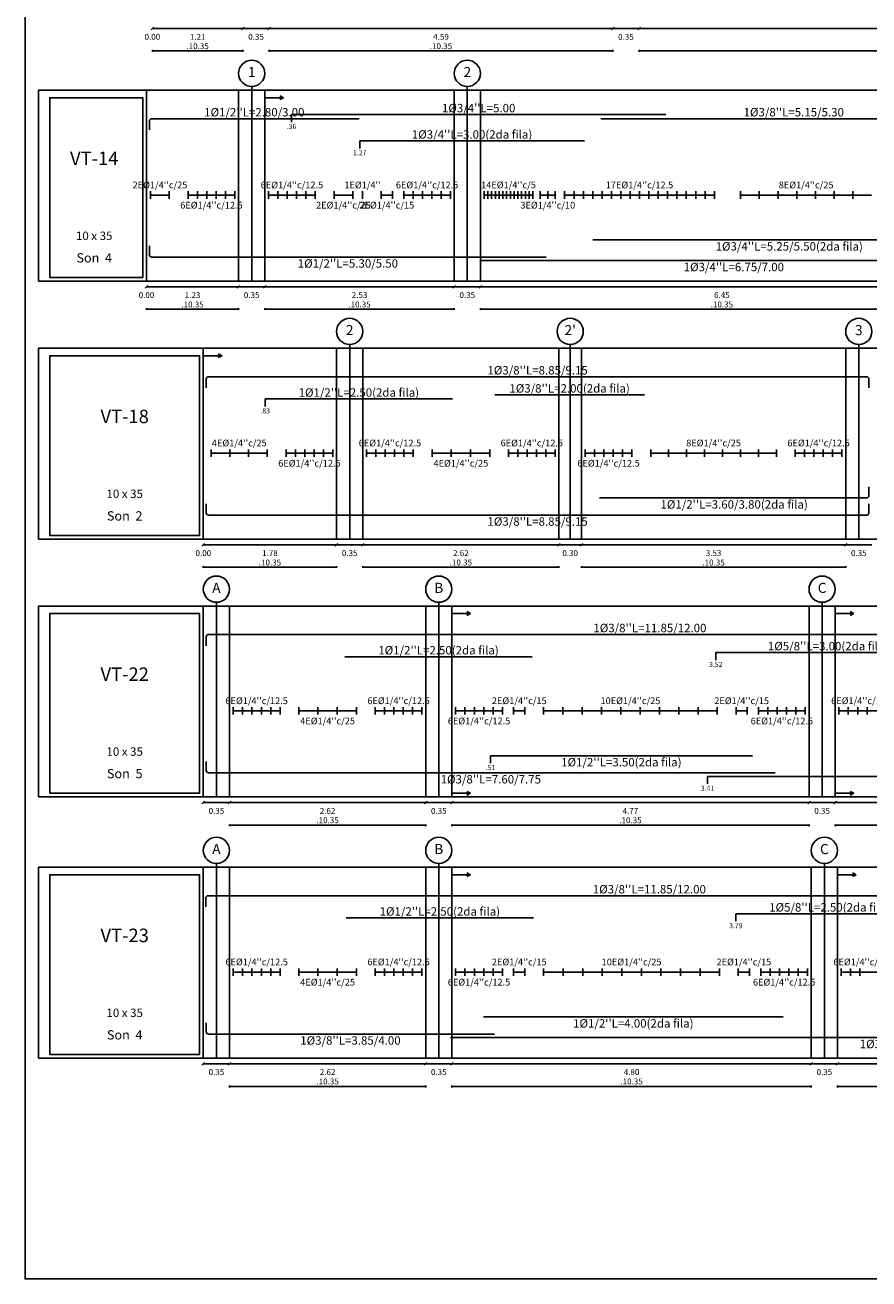
# Model space of a CAD drawing. Units: millimetres. Extents: x 2483 to 2984, y 1400 to 1995.
# Drawn here: x 2483 to 2494, y 1539 to 1556 of the extents above; entities that cross this region are included whole.
import ezdxf
from ezdxf.enums import TextEntityAlignment as Align

# ---------------------------------------------------------------- set-up
doc = ezdxf.new("R2010")
doc.units = ezdxf.units.MM
for name, color, linetype in [('APOYOS', 2, 'Continuous'), ('C3', 3, 'Continuous'), ('L1', 1, 'Continuous'), ('L2', 1, 'Continuous'), ('L4', 5, 'Continuous'), ('LEjes', 1, 'Continuous'), ('rotulo', 6, 'Continuous'), ('T1', 2, 'Continuous'), ('T3', 4, 'Continuous')]:
    doc.layers.add(name, color=color, linetype=linetype)
doc.layers.add('T2', color=3, linetype='Continuous', lineweight=0)
doc.styles.get("Standard").update_dxf_attribs({"font": 'arial.ttf'})

msp = doc.modelspace()

# ---------------------------------------------------------------- linework, layer by layer
at = {"layer": 'APOYOS'}
for p, q in [((2484.46672, 1552.474178), (2484.46672, 1555.024178)), ((2484.46672, 1552.474178), (2484.46672, 1555.024178)), ((2485.69672, 1552.474178), (2485.69672, 1555.024178)), ((2486.04672, 1552.474178), (2486.04672, 1555.024178)), ((2488.57672, 1552.474178), (2488.57672, 1555.024178)), ((2488.92672, 1552.474178), (2488.92672, 1555.024178)), ((2485.225668, 1549.028651), (2485.225668, 1551.578651)), ((2485.225668, 1549.028651), (2485.225668, 1551.578651)), ((2487.005668, 1549.028651), (2487.005668, 1551.578651)), ((2487.355668, 1549.028651), (2487.355668, 1551.578651)), ((2489.975668, 1549.028651), (2489.975668, 1551.578651)), ((2490.275668, 1549.028651), (2490.275668, 1551.578651)), ((2493.805668, 1549.028651), (2493.805668, 1551.578651)), ((2485.225668, 1545.58719), (2485.225668, 1548.13719)), ((2485.575668, 1545.58719), (2485.575668, 1548.13719)), ((2488.195668, 1545.58719), (2488.195668, 1548.13719)), ((2488.545668, 1545.58719), (2488.545668, 1548.13719)), ((2493.315668, 1545.58719), (2493.315668, 1548.13719)), ((2493.665668, 1545.58719), (2493.665668, 1548.13719)), ((2485.225668, 1542.099328), (2485.225668, 1544.649328)), ((2485.575668, 1542.099328), (2485.575668, 1544.649328)), ((2488.195668, 1542.099328), (2488.195668, 1544.649328)), ((2488.545668, 1542.099328), (2488.545668, 1544.649328)), ((2493.345668, 1542.099328), (2493.345668, 1544.649328)), ((2493.695668, 1542.099328), (2493.695668, 1544.649328))]:
    msp.add_line(p, q, dxfattribs=at)
at = {"layer": 'C3'}
for points in [[(2483.025668, 1552.474178), (2498.22672, 1552.474178), (2498.22672, 1555.024178), (2483.025668, 1555.024178)], [(2483.175668, 1552.524178), (2484.41672, 1552.524178), (2484.41672, 1554.924178), (2483.175668, 1554.924178)], [(2483.025668, 1549.028651), (2496.655668, 1549.028651), (2496.655668, 1551.578651), (2483.025668, 1551.578651)], [(2483.175668, 1549.078651), (2485.175668, 1549.078651), (2485.175668, 1551.478651), (2483.175668, 1551.478651)], [(2483.025668, 1545.58719), (2519.995668, 1545.58719), (2519.995668, 1548.13719), (2483.025668, 1548.13719)], [(2483.175668, 1545.63719), (2485.175668, 1545.63719), (2485.175668, 1548.03719), (2483.175668, 1548.03719)], [(2483.025668, 1542.099328), (2519.905668, 1542.099328), (2519.905668, 1544.649328), (2483.025668, 1544.649328)], [(2483.175668, 1542.149328), (2485.175668, 1542.149328), (2485.175668, 1544.549328), (2483.175668, 1544.549328)]]:
    msp.add_lwpolyline(points, close=True, dxfattribs=at)
at = {"layer": 'L1'}
for p, q in [((2484.527531, 1555.830054), (2484.562887, 1555.865414)), ((2484.527531, 1555.830054), (2484.562887, 1555.865414)), ((2484.545209, 1555.847734), (2497.845209, 1555.847734)), ((2484.545209, 1555.847734), (2497.845209, 1555.847734)), ((2485.737531, 1555.830054), (2485.772887, 1555.865414)), ((2486.087531, 1555.830054), (2486.122887, 1555.865414)), ((2490.677532, 1555.830054), (2490.712887, 1555.865414)), ((2491.027532, 1555.830054), (2491.062886, 1555.865414)), ((2484.545209, 1555.538919), (2484.545209, 1555.563919)), ((2484.545209, 1555.551419), (2484.556034, 1555.557669)), ((2484.545209, 1555.551419), (2484.556034, 1555.545169)), ((2484.545209, 1555.551419), (2485.755209, 1555.551419)), ((2485.755209, 1555.551419), (2485.744384, 1555.557669)), ((2485.755209, 1555.551419), (2485.744384, 1555.545169)), ((2485.755209, 1555.538919), (2485.755209, 1555.563919)), ((2486.105209, 1555.538919), (2486.105209, 1555.563919)), ((2486.105209, 1555.551419), (2486.116034, 1555.557669)), ((2486.105209, 1555.551419), (2486.116034, 1555.545169)), ((2486.105209, 1555.551419), (2490.695209, 1555.551419)), ((2490.695209, 1555.551419), (2490.684384, 1555.557669)), ((2490.695209, 1555.551419), (2490.684384, 1555.545169)), ((2490.695209, 1555.538919), (2490.695209, 1555.563919)), ((2491.045209, 1555.538919), (2491.045209, 1555.563919)), ((2491.045209, 1555.551419), (2491.056034, 1555.557669)), ((2491.045209, 1555.551419), (2491.056034, 1555.545169)), ((2491.045209, 1555.551419), (2497.495209, 1555.551419)), ((2484.449042, 1552.381498), (2484.484398, 1552.416858)), ((2484.449042, 1552.381498), (2484.484398, 1552.416858)), ((2484.46672, 1552.399178), (2495.72672, 1552.399178)), ((2484.46672, 1552.399178), (2495.72672, 1552.399178)), ((2485.679042, 1552.381498), (2485.714398, 1552.416858)), ((2486.029042, 1552.381498), (2486.064398, 1552.416858)), ((2488.559043, 1552.381498), (2488.594398, 1552.416858)), ((2488.909042, 1552.381498), (2488.944398, 1552.416858)), ((2484.46672, 1552.090363), (2484.46672, 1552.115363)), ((2484.46672, 1552.102863), (2484.477545, 1552.109113)), ((2484.46672, 1552.102863), (2484.477545, 1552.096613)), ((2484.46672, 1552.102863), (2485.69672, 1552.102863)), ((2485.69672, 1552.102863), (2485.685895, 1552.109113)), ((2485.69672, 1552.102863), (2485.685895, 1552.096613)), ((2485.69672, 1552.090363), (2485.69672, 1552.115363)), ((2486.04672, 1552.090363), (2486.04672, 1552.115363)), ((2486.04672, 1552.102863), (2486.057546, 1552.109113)), ((2486.04672, 1552.102863), (2486.057546, 1552.096613)), ((2486.04672, 1552.102863), (2488.57672, 1552.102863)), ((2488.57672, 1552.102863), (2488.565895, 1552.109113)), ((2488.57672, 1552.102863), (2488.565895, 1552.096613)), ((2488.57672, 1552.090363), (2488.57672, 1552.115363)), ((2488.92672, 1552.090363), (2488.92672, 1552.115363)), ((2488.92672, 1552.102863), (2488.937545, 1552.109113)), ((2488.92672, 1552.102863), (2488.937545, 1552.096613)), ((2488.92672, 1552.102863), (2495.37672, 1552.102863)), ((2485.20799, 1548.935971), (2485.243346, 1548.971331)), ((2485.20799, 1548.935971), (2485.243346, 1548.971331)), ((2486.98799, 1548.935971), (2487.023346, 1548.971331)), ((2487.33799, 1548.935971), (2487.373346, 1548.971331)), ((2489.95799, 1548.935971), (2489.993346, 1548.971331)), ((2490.25799, 1548.935971), (2490.293346, 1548.971331)), ((2493.787988, 1548.935971), (2493.823348, 1548.971331)), ((2485.225668, 1548.953651), (2494.155668, 1548.953651)), ((2485.225668, 1548.953651), (2494.155668, 1548.953651)), ((2485.225668, 1548.644836), (2485.225668, 1548.669836)), ((2485.225668, 1548.657336), (2485.236493, 1548.663586)), ((2485.225668, 1548.657336), (2485.236493, 1548.651086)), ((2485.225668, 1548.657336), (2487.005668, 1548.657336)), ((2487.005668, 1548.657336), (2486.994843, 1548.663586)), ((2487.005668, 1548.657336), (2486.994843, 1548.651086)), ((2487.005668, 1548.644836), (2487.005668, 1548.669836)), ((2487.355668, 1548.644836), (2487.355668, 1548.669836)), ((2487.355668, 1548.657336), (2487.366493, 1548.663586)), ((2487.355668, 1548.657336), (2487.366493, 1548.651086)), ((2487.355668, 1548.657336), (2489.975668, 1548.657336)), ((2489.975668, 1548.657336), (2489.964843, 1548.663586)), ((2489.975668, 1548.657336), (2489.964843, 1548.651086)), ((2489.975668, 1548.644836), (2489.975668, 1548.669836)), ((2490.275668, 1548.644836), (2490.275668, 1548.669836)), ((2490.275668, 1548.657336), (2490.286493, 1548.663586)), ((2490.275668, 1548.657336), (2490.286493, 1548.651086)), ((2490.275668, 1548.657336), (2493.805668, 1548.657336)), ((2493.805668, 1548.657336), (2493.794838, 1548.663586)), ((2493.805668, 1548.657336), (2493.794838, 1548.651086)), ((2493.805668, 1548.644836), (2493.805668, 1548.669836)), ((2485.20799, 1545.49451), (2485.243346, 1545.52987)), ((2485.225668, 1545.51219), (2517.495668, 1545.51219)), ((2485.225668, 1545.51219), (2517.495668, 1545.51219)), ((2485.55799, 1545.49451), (2485.593346, 1545.52987)), ((2488.17799, 1545.49451), (2488.213346, 1545.52987)), ((2488.52799, 1545.49451), (2488.563346, 1545.52987)), ((2493.297988, 1545.49451), (2493.333348, 1545.52987)), ((2493.647988, 1545.49451), (2493.683348, 1545.52987)), ((2485.575668, 1545.196973), (2485.575668, 1545.221973)), ((2485.575668, 1545.209473), (2485.586493, 1545.215723)), ((2485.575668, 1545.209473), (2485.586493, 1545.203223)), ((2485.575668, 1545.209473), (2488.195668, 1545.209473)), ((2488.195668, 1545.209473), (2488.184843, 1545.215723)), ((2488.195668, 1545.209473), (2488.184843, 1545.203223)), ((2488.195668, 1545.196973), (2488.195668, 1545.221973)), ((2488.545668, 1545.196973), (2488.545668, 1545.221973)), ((2488.545668, 1545.209473), (2488.556493, 1545.215723)), ((2488.545668, 1545.209473), (2488.556493, 1545.203223)), ((2488.545668, 1545.209473), (2493.315668, 1545.209473)), ((2493.315668, 1545.209473), (2493.304838, 1545.215723)), ((2493.315668, 1545.209473), (2493.304838, 1545.203223)), ((2493.315668, 1545.196973), (2493.315668, 1545.221973)), ((2493.665668, 1545.196973), (2493.665668, 1545.221973)), ((2493.665668, 1545.209473), (2493.676498, 1545.215723)), ((2493.665668, 1545.209473), (2493.676498, 1545.203223)), ((2493.665668, 1545.209473), (2498.195668, 1545.209473)), ((2485.20799, 1542.006648), (2485.243346, 1542.041998)), ((2485.225668, 1542.024328), (2517.405668, 1542.024328)), ((2485.225668, 1542.024328), (2517.405668, 1542.024328)), ((2485.55799, 1542.006648), (2485.593346, 1542.041998)), ((2488.17799, 1542.006648), (2488.213346, 1542.041998)), ((2488.52799, 1542.006648), (2488.563346, 1542.041998)), ((2493.327988, 1542.006648), (2493.363348, 1542.041998)), ((2493.677988, 1542.006648), (2493.713348, 1542.041998)), ((2485.575668, 1541.709121), (2485.575668, 1541.734111)), ((2485.575668, 1541.721611), (2485.586493, 1541.727861)), ((2485.575668, 1541.721611), (2485.586493, 1541.715361)), ((2485.575668, 1541.721611), (2488.195668, 1541.721611)), ((2488.195668, 1541.721611), (2488.184843, 1541.727861)), ((2488.195668, 1541.721611), (2488.184843, 1541.715361)), ((2488.195668, 1541.709121), (2488.195668, 1541.734111)), ((2488.545668, 1541.709121), (2488.545668, 1541.734111)), ((2488.545668, 1541.721611), (2488.556493, 1541.727861)), ((2488.545668, 1541.721611), (2488.556493, 1541.715361)), ((2488.545668, 1541.721611), (2493.345668, 1541.721611)), ((2493.345668, 1541.721611), (2493.334838, 1541.727861)), ((2493.345668, 1541.721611), (2493.334838, 1541.715361)), ((2493.345668, 1541.709121), (2493.345668, 1541.734111)), ((2493.695668, 1541.709121), (2493.695668, 1541.734111)), ((2493.695668, 1541.721611), (2493.706498, 1541.727861)), ((2493.695668, 1541.721611), (2493.706498, 1541.715361)), ((2493.695668, 1541.721611), (2498.195668, 1541.721611))]:
    msp.add_line(p, q, dxfattribs=at)
for centre in [(2485.87172, 1555.249178), (2488.75172, 1555.249178), (2487.180668, 1551.803651), (2490.125668, 1551.803651), (2493.980668, 1551.803651), (2485.400668, 1548.36219), (2488.370668, 1548.36219), (2493.490668, 1548.36219), (2485.400668, 1544.874328), (2488.370668, 1544.874328), (2493.520668, 1544.874328)]:
    msp.add_circle(centre, 0.175, dxfattribs=at)
at = {"layer": 'L2'}
for p, q in [((2486.04672, 1554.874178), (2486.04672, 1554.974178)), ((2486.04672, 1554.924178), (2486.29672, 1554.924178)), ((2486.29672, 1554.924178), (2486.24672, 1554.949178)), ((2486.29672, 1554.924178), (2486.24672, 1554.899178)), ((2486.403586, 1554.599178), (2486.403586, 1554.699178)), ((2487.315077, 1554.247178), (2487.315077, 1554.347178)), ((2484.52172, 1553.674178), (2484.52172, 1553.574178)), ((2484.77172, 1553.674178), (2484.77172, 1553.574178)), ((2485.02172, 1553.674178), (2485.02172, 1553.574178)), ((2485.14672, 1553.674178), (2485.14672, 1553.574178)), ((2485.27172, 1553.674178), (2485.27172, 1553.574178)), ((2485.39672, 1553.674178), (2485.39672, 1553.574178)), ((2485.52172, 1553.674178), (2485.52172, 1553.574178)), ((2485.64672, 1553.674178), (2485.64672, 1553.574178)), ((2486.09672, 1553.674178), (2486.09672, 1553.574178)), ((2486.22172, 1553.674178), (2486.22172, 1553.574178)), ((2486.34672, 1553.674178), (2486.34672, 1553.574178)), ((2486.47172, 1553.674178), (2486.47172, 1553.574178)), ((2486.59672, 1553.674178), (2486.59672, 1553.574178)), ((2486.72172, 1553.674178), (2486.72172, 1553.574178)), ((2486.97172, 1553.674178), (2486.97172, 1553.574178)), ((2487.22172, 1553.674178), (2487.22172, 1553.574178)), ((2487.35172, 1553.674178), (2487.35172, 1553.574178)), ((2487.60172, 1553.674178), (2487.60172, 1553.574178)), ((2487.75172, 1553.674178), (2487.75172, 1553.574178)), ((2487.90172, 1553.674178), (2487.90172, 1553.574178)), ((2488.02672, 1553.674178), (2488.02672, 1553.574178)), ((2488.15172, 1553.674178), (2488.15172, 1553.574178)), ((2488.27672, 1553.674178), (2488.27672, 1553.574178)), ((2488.40172, 1553.674178), (2488.40172, 1553.574178)), ((2488.52672, 1553.674178), (2488.52672, 1553.574178)), ((2488.97672, 1553.674178), (2488.97672, 1553.574178)), ((2489.02672, 1553.674178), (2489.02672, 1553.574178)), ((2489.07672, 1553.674178), (2489.07672, 1553.574178)), ((2489.12672, 1553.674178), (2489.12672, 1553.574178)), ((2489.17672, 1553.674178), (2489.17672, 1553.574178)), ((2489.22672, 1553.674178), (2489.22672, 1553.574178)), ((2489.27672, 1553.674178), (2489.27672, 1553.574178)), ((2489.32672, 1553.674178), (2489.32672, 1553.574178)), ((2489.37672, 1553.674178), (2489.37672, 1553.574178)), ((2489.42672, 1553.674178), (2489.42672, 1553.574178)), ((2489.47672, 1553.674178), (2489.47672, 1553.574178)), ((2489.52672, 1553.674178), (2489.52672, 1553.574178)), ((2489.57672, 1553.674178), (2489.57672, 1553.574178)), ((2489.62672, 1553.674178), (2489.62672, 1553.574178)), ((2489.72672, 1553.674178), (2489.72672, 1553.574178)), ((2489.82672, 1553.674178), (2489.82672, 1553.574178)), ((2489.92672, 1553.674178), (2489.92672, 1553.574178)), ((2490.05172, 1553.674178), (2490.05172, 1553.574178)), ((2490.17672, 1553.674178), (2490.17672, 1553.574178)), ((2490.30172, 1553.674178), (2490.30172, 1553.574178)), ((2490.42672, 1553.674178), (2490.42672, 1553.574178)), ((2490.55172, 1553.674178), (2490.55172, 1553.574178)), ((2490.67672, 1553.674178), (2490.67672, 1553.574178)), ((2490.80172, 1553.674178), (2490.80172, 1553.574178)), ((2490.92672, 1553.674178), (2490.92672, 1553.574178)), ((2491.05172, 1553.674178), (2491.05172, 1553.574178)), ((2491.17672, 1553.674178), (2491.17672, 1553.574178)), ((2491.30172, 1553.674178), (2491.30172, 1553.574178)), ((2491.42672, 1553.674178), (2491.42672, 1553.574178)), ((2491.55172, 1553.674178), (2491.55172, 1553.574178)), ((2491.67672, 1553.674178), (2491.67672, 1553.574178)), ((2491.80172, 1553.674178), (2491.80172, 1553.574178)), ((2491.92672, 1553.674178), (2491.92672, 1553.574178)), ((2492.05172, 1553.674178), (2492.05172, 1553.574178)), ((2492.40172, 1553.674178), (2492.40172, 1553.574178)), ((2492.65172, 1553.674178), (2492.65172, 1553.574178)), ((2492.90172, 1553.674178), (2492.90172, 1553.574178)), ((2493.15172, 1553.674178), (2493.15172, 1553.574178)), ((2493.40172, 1553.674178), (2493.40172, 1553.574178)), ((2493.65172, 1553.674178), (2493.65172, 1553.574178)), ((2493.90172, 1553.674178), (2493.90172, 1553.574178)), ((2484.52172, 1553.624178), (2484.77172, 1553.624178)), ((2485.02172, 1553.624178), (2485.64672, 1553.624178)), ((2486.09672, 1553.624178), (2486.72172, 1553.624178)), ((2486.97172, 1553.624178), (2487.22172, 1553.624178)), ((2487.60172, 1553.624178), (2487.75172, 1553.624178)), ((2487.90172, 1553.624178), (2488.52672, 1553.624178)), ((2488.97672, 1553.624178), (2489.62672, 1553.624178)), ((2489.72672, 1553.624178), (2489.92672, 1553.624178)), ((2490.05172, 1553.624178), (2492.05172, 1553.624178)), ((2492.40172, 1553.624178), (2494.15172, 1553.624178)), ((2485.225668, 1551.428651), (2485.225668, 1551.528651)), ((2485.225668, 1551.478651), (2485.475668, 1551.478651)), ((2485.475668, 1551.478651), (2485.425668, 1551.503651)), ((2485.475668, 1551.478651), (2485.425668, 1551.453651)), ((2486.053096, 1550.801651), (2486.053096, 1550.901651)), ((2485.330668, 1550.228651), (2485.330668, 1550.128651)), ((2485.330668, 1550.178651), (2486.080668, 1550.178651)), ((2485.580668, 1550.228651), (2485.580668, 1550.128651)), ((2485.830668, 1550.228651), (2485.830668, 1550.128651)), ((2486.080668, 1550.228651), (2486.080668, 1550.128651)), ((2486.330668, 1550.228651), (2486.330668, 1550.128651)), ((2486.330668, 1550.178651), (2486.955668, 1550.178651)), ((2486.455668, 1550.228651), (2486.455668, 1550.128651)), ((2486.580668, 1550.228651), (2486.580668, 1550.128651)), ((2486.705668, 1550.228651), (2486.705668, 1550.128651)), ((2486.830668, 1550.228651), (2486.830668, 1550.128651)), ((2486.955668, 1550.228651), (2486.955668, 1550.128651)), ((2487.405668, 1550.228651), (2487.405668, 1550.128651)), ((2487.405668, 1550.178651), (2488.030668, 1550.178651)), ((2487.530668, 1550.228651), (2487.530668, 1550.128651)), ((2487.655668, 1550.228651), (2487.655668, 1550.128651)), ((2487.780668, 1550.228651), (2487.780668, 1550.128651)), ((2487.905668, 1550.228651), (2487.905668, 1550.128651)), ((2488.030668, 1550.228651), (2488.030668, 1550.128651)), ((2488.280668, 1550.228651), (2488.280668, 1550.128651)), ((2488.280668, 1550.178651), (2489.050668, 1550.178651)), ((2488.537335, 1550.228651), (2488.537335, 1550.128651)), ((2488.794001, 1550.228651), (2488.794001, 1550.128651)), ((2489.050668, 1550.228651), (2489.050668, 1550.128651)), ((2489.300668, 1550.228651), (2489.300668, 1550.128651)), ((2489.300668, 1550.178651), (2489.925668, 1550.178651)), ((2489.425668, 1550.228651), (2489.425668, 1550.128651)), ((2489.550668, 1550.228651), (2489.550668, 1550.128651)), ((2489.675668, 1550.228651), (2489.675668, 1550.128651)), ((2489.800668, 1550.228651), (2489.800668, 1550.128651)), ((2489.925668, 1550.228651), (2489.925668, 1550.128651)), ((2490.325668, 1550.228651), (2490.325668, 1550.128651)), ((2490.325668, 1550.178651), (2490.950668, 1550.178651)), ((2490.450668, 1550.228651), (2490.450668, 1550.128651)), ((2490.575668, 1550.228651), (2490.575668, 1550.128651)), ((2490.700668, 1550.228651), (2490.700668, 1550.128651)), ((2490.825668, 1550.228651), (2490.825668, 1550.128651)), ((2490.950668, 1550.228651), (2490.950668, 1550.128651)), ((2491.200668, 1550.228651), (2491.200668, 1550.128651)), ((2491.200668, 1550.178651), (2492.880668, 1550.178651)), ((2491.440668, 1550.228651), (2491.440668, 1550.128651)), ((2491.680669, 1550.228651), (2491.680669, 1550.128651)), ((2491.920668, 1550.228651), (2491.920668, 1550.128651)), ((2492.160668, 1550.228651), (2492.160668, 1550.128651)), ((2492.400668, 1550.228651), (2492.400668, 1550.128651)), ((2492.640669, 1550.228651), (2492.640669, 1550.128651)), ((2492.880668, 1550.228651), (2492.880668, 1550.128651)), ((2493.130668, 1550.228651), (2493.130668, 1550.128651)), ((2493.130668, 1550.178651), (2493.755668, 1550.178651)), ((2493.255668, 1550.228651), (2493.255668, 1550.128651)), ((2493.380668, 1550.228651), (2493.380668, 1550.128651)), ((2493.505668, 1550.228651), (2493.505668, 1550.128651)), ((2493.630668, 1550.228651), (2493.630668, 1550.128651)), ((2493.755668, 1550.228651), (2493.755668, 1550.128651)), ((2488.545668, 1547.98719), (2488.545668, 1548.08719)), ((2488.545668, 1548.03719), (2488.795668, 1548.03719)), ((2488.795668, 1548.03719), (2488.745668, 1548.06219)), ((2488.795668, 1548.03719), (2488.745668, 1548.01219)), ((2493.665668, 1547.98719), (2493.665668, 1548.08719)), ((2493.665668, 1548.03719), (2493.915668, 1548.03719)), ((2493.915668, 1548.03719), (2493.865668, 1548.06219)), ((2493.915668, 1548.03719), (2493.865668, 1548.01219)), ((2492.070557, 1547.41519), (2492.070557, 1547.51519)), ((2485.625668, 1546.78719), (2485.625668, 1546.68719)), ((2485.750668, 1546.78719), (2485.750668, 1546.68719)), ((2485.875668, 1546.78719), (2485.875668, 1546.68719)), ((2486.000668, 1546.78719), (2486.000668, 1546.68719)), ((2486.125668, 1546.78719), (2486.125668, 1546.68719)), ((2486.250668, 1546.78719), (2486.250668, 1546.68719)), ((2486.500668, 1546.78719), (2486.500668, 1546.68719)), ((2486.757335, 1546.78719), (2486.757335, 1546.68719)), ((2487.014001, 1546.78719), (2487.014001, 1546.68719)), ((2487.270668, 1546.78719), (2487.270668, 1546.68719)), ((2487.520668, 1546.78719), (2487.520668, 1546.68719)), ((2487.645668, 1546.78719), (2487.645668, 1546.68719)), ((2487.770668, 1546.78719), (2487.770668, 1546.68719)), ((2487.895668, 1546.78719), (2487.895668, 1546.68719)), ((2488.020668, 1546.78719), (2488.020668, 1546.68719)), ((2488.145668, 1546.78719), (2488.145668, 1546.68719)), ((2488.595668, 1546.78719), (2488.595668, 1546.68719)), ((2488.720668, 1546.78719), (2488.720668, 1546.68719)), ((2488.845668, 1546.78719), (2488.845668, 1546.68719)), ((2488.970668, 1546.78719), (2488.970668, 1546.68719)), ((2489.095668, 1546.78719), (2489.095668, 1546.68719)), ((2489.220668, 1546.78719), (2489.220668, 1546.68719)), ((2489.370668, 1546.78719), (2489.370668, 1546.68719)), ((2489.520668, 1546.78719), (2489.520668, 1546.68719)), ((2489.770668, 1546.78719), (2489.770668, 1546.68719)), ((2490.028446, 1546.78719), (2490.028446, 1546.68719)), ((2490.286223, 1546.78719), (2490.286223, 1546.68719)), ((2490.544001, 1546.78719), (2490.544001, 1546.68719)), ((2490.801779, 1546.78719), (2490.801779, 1546.68719)), ((2491.059556, 1546.78719), (2491.059556, 1546.68719)), ((2491.317334, 1546.78719), (2491.317334, 1546.68719)), ((2491.575111, 1546.78719), (2491.575111, 1546.68719)), ((2491.832888, 1546.78719), (2491.832888, 1546.68719)), ((2492.090667, 1546.78719), (2492.090667, 1546.68719)), ((2492.340667, 1546.78719), (2492.340667, 1546.68719)), ((2492.490666, 1546.78719), (2492.490666, 1546.68719)), ((2492.640667, 1546.78719), (2492.640667, 1546.68719)), ((2492.765667, 1546.78719), (2492.765667, 1546.68719)), ((2492.890667, 1546.78719), (2492.890667, 1546.68719)), ((2493.015667, 1546.78719), (2493.015667, 1546.68719)), ((2493.140668, 1546.78719), (2493.140668, 1546.68719)), ((2493.265668, 1546.78719), (2493.265668, 1546.68719)), ((2493.715668, 1546.78719), (2493.715668, 1546.68719)), ((2493.840668, 1546.78719), (2493.840668, 1546.68719)), ((2493.965668, 1546.78719), (2493.965668, 1546.68719)), ((2494.090668, 1546.78719), (2494.090668, 1546.68719)), ((2485.625668, 1546.73719), (2486.250668, 1546.73719)), ((2486.500668, 1546.73719), (2487.270668, 1546.73719)), ((2487.520668, 1546.73719), (2488.145668, 1546.73719)), ((2488.595668, 1546.73719), (2489.220668, 1546.73719)), ((2489.370668, 1546.73719), (2489.520668, 1546.73719)), ((2489.770668, 1546.73719), (2492.090667, 1546.73719)), ((2492.340667, 1546.73719), (2492.490666, 1546.73719)), ((2492.640667, 1546.73719), (2493.265668, 1546.73719)), ((2493.715668, 1546.73719), (2494.340668, 1546.73719)), ((2489.059567, 1546.03819), (2489.059567, 1546.13819)), ((2491.959825, 1545.76269), (2491.959825, 1545.86269)), ((2488.545668, 1545.58719), (2488.545668, 1545.68719)), ((2488.545668, 1545.63719), (2488.795668, 1545.63719)), ((2488.795668, 1545.63719), (2488.745668, 1545.66218)), ((2488.795668, 1545.63719), (2488.745668, 1545.61219)), ((2493.665668, 1545.58719), (2493.665668, 1545.68719)), ((2493.665668, 1545.63719), (2493.915668, 1545.63719)), ((2493.915668, 1545.63719), (2493.865668, 1545.66218)), ((2493.915668, 1545.63719), (2493.865668, 1545.61219)), ((2488.545668, 1544.499328), (2488.545668, 1544.599328)), ((2488.545668, 1544.549338), (2488.795668, 1544.549338)), ((2488.795668, 1544.549338), (2488.745668, 1544.574328)), ((2488.795668, 1544.549338), (2488.745668, 1544.524328)), ((2493.695668, 1544.499328), (2493.695668, 1544.599328)), ((2493.695668, 1544.549338), (2493.945668, 1544.549338)), ((2493.945668, 1544.549338), (2493.895668, 1544.574328)), ((2493.945668, 1544.549338), (2493.895668, 1544.524328)), ((2492.338256, 1543.927328), (2492.338256, 1544.027328)), ((2485.625668, 1543.299338), (2485.625668, 1543.199328)), ((2485.750668, 1543.299338), (2485.750668, 1543.199328)), ((2485.875668, 1543.299338), (2485.875668, 1543.199328)), ((2486.000668, 1543.299338), (2486.000668, 1543.199328)), ((2486.125668, 1543.299338), (2486.125668, 1543.199328)), ((2486.250668, 1543.299338), (2486.250668, 1543.199328)), ((2486.500668, 1543.299338), (2486.500668, 1543.199328)), ((2486.757335, 1543.299338), (2486.757335, 1543.199328)), ((2487.014001, 1543.299338), (2487.014001, 1543.199328)), ((2487.270668, 1543.299338), (2487.270668, 1543.199328)), ((2487.520668, 1543.299338), (2487.520668, 1543.199328)), ((2487.645668, 1543.299338), (2487.645668, 1543.199328)), ((2487.770668, 1543.299338), (2487.770668, 1543.199328)), ((2487.895668, 1543.299338), (2487.895668, 1543.199328)), ((2488.020668, 1543.299338), (2488.020668, 1543.199328)), ((2488.145668, 1543.299338), (2488.145668, 1543.199328)), ((2488.595668, 1543.299338), (2488.595668, 1543.199328)), ((2488.720668, 1543.299338), (2488.720668, 1543.199328)), ((2488.845668, 1543.299338), (2488.845668, 1543.199328)), ((2488.970668, 1543.299338), (2488.970668, 1543.199328)), ((2489.095668, 1543.299338), (2489.095668, 1543.199328)), ((2489.220668, 1543.299338), (2489.220668, 1543.199328)), ((2489.370668, 1543.299338), (2489.370668, 1543.199328)), ((2489.520668, 1543.299338), (2489.520668, 1543.199328)), ((2489.770668, 1543.299338), (2489.770668, 1543.199328)), ((2490.031779, 1543.299338), (2490.031779, 1543.199328)), ((2490.29289, 1543.299338), (2490.29289, 1543.199328)), ((2490.554001, 1543.299338), (2490.554001, 1543.199328)), ((2490.815112, 1543.299338), (2490.815112, 1543.199328)), ((2491.076223, 1543.299338), (2491.076223, 1543.199328)), ((2491.337334, 1543.299338), (2491.337334, 1543.199328)), ((2491.598446, 1543.299338), (2491.598446, 1543.199328)), ((2491.859557, 1543.299338), (2491.859557, 1543.199328)), ((2492.120668, 1543.299338), (2492.120668, 1543.199328)), ((2492.370668, 1543.299338), (2492.370668, 1543.199328)), ((2492.520668, 1543.299338), (2492.520668, 1543.199328)), ((2492.670668, 1543.299338), (2492.670668, 1543.199328)), ((2492.795668, 1543.299338), (2492.795668, 1543.199328)), ((2492.920668, 1543.299338), (2492.920668, 1543.199328)), ((2493.045668, 1543.299338), (2493.045668, 1543.199328)), ((2493.170668, 1543.299338), (2493.170668, 1543.199328)), ((2493.295668, 1543.299338), (2493.295668, 1543.199328)), ((2493.745668, 1543.299338), (2493.745668, 1543.199328)), ((2493.870668, 1543.299338), (2493.870668, 1543.199328)), ((2493.995668, 1543.299338), (2493.995668, 1543.199328)), ((2485.625668, 1543.249328), (2486.250668, 1543.249328)), ((2486.500668, 1543.249328), (2487.270668, 1543.249328)), ((2487.520668, 1543.249328), (2488.145668, 1543.249328)), ((2488.595668, 1543.249328), (2489.220668, 1543.249328)), ((2489.370668, 1543.249328), (2489.520668, 1543.249328)), ((2489.770668, 1543.249328), (2492.120668, 1543.249328)), ((2492.370668, 1543.249328), (2492.520668, 1543.249328)), ((2492.670668, 1543.249328), (2493.295668, 1543.249328)), ((2493.745668, 1543.249328), (2494.370668, 1543.249328))]:
    msp.add_line(p, q, dxfattribs=at)
at = {"layer": 'L4'}
for p, q in [((2486.403586, 1554.699178), (2491.403585, 1554.699178)), ((2487.315077, 1554.347178), (2490.315077, 1554.347178)), ((2486.053096, 1550.901651), (2488.553096, 1550.901651)), ((2489.117877, 1550.956651), (2491.117877, 1550.956651)), ((2487.117153, 1547.46019), (2489.617153, 1547.46019)), ((2492.070557, 1547.51519), (2495.070558, 1547.51519)), ((2489.059567, 1546.13819), (2492.559567, 1546.13819)), ((2491.959825, 1545.86269), (2503.959828, 1545.86269)), ((2487.134851, 1543.972328), (2489.634852, 1543.972328)), ((2492.338256, 1544.027328), (2494.838258, 1544.027328)), ((2488.968855, 1542.650328), (2492.968855, 1542.650328)), ((2488.526285, 1542.374828), (2500.526288, 1542.374828))]:
    msp.add_line(p, q, dxfattribs=at)
for points in [[(2484.50672, 1554.494178), (2484.50672, 1554.614178, -0.414213562), (2484.53672, 1554.644178), (2487.30672, 1554.644178)], [(2490.53672, 1554.644178), (2495.65672, 1554.644178, -0.414213562), (2495.68672, 1554.614178), (2495.68672, 1554.494178)], [(2490.426578, 1553.025178), (2495.64658, 1553.025178, 0.414213562), (2495.67658, 1553.055178), (2495.67658, 1553.175178)], [(2484.50672, 1552.947178), (2484.50672, 1552.827178, 0.414213562), (2484.53672, 1552.797178), (2489.80672, 1552.797178)], [(2488.93672, 1552.749678), (2495.65672, 1552.749678, 0.414213562), (2495.68672, 1552.779678), (2495.68672, 1552.899678)], [(2485.265668, 1551.048651), (2485.265668, 1551.168651, -0.414213562), (2485.295668, 1551.198651), (2494.085668, 1551.198651, -0.414213562), (2494.115668, 1551.168651), (2494.115668, 1551.048651)], [(2490.515668, 1549.579651), (2494.085668, 1549.579651, 0.414213562), (2494.115668, 1549.609651), (2494.115668, 1549.729651)], [(2485.265668, 1549.501651), (2485.265668, 1549.381651, 0.414213562), (2485.295668, 1549.351651), (2494.085668, 1549.351651, 0.414213562), (2494.115668, 1549.381651), (2494.115668, 1549.501651)], [(2485.265668, 1547.60719), (2485.265668, 1547.72719, -0.414213562), (2485.295668, 1547.75719), (2497.115668, 1547.75719)], [(2485.265668, 1546.06019), (2485.265668, 1545.94019, 0.414213562), (2485.295668, 1545.91019), (2492.865668, 1545.91019)], [(2485.257778, 1544.119328), (2485.257778, 1544.239328, -0.414213562), (2485.287778, 1544.269328), (2497.107778, 1544.269328)], [(2485.265668, 1542.572328), (2485.265668, 1542.452328, 0.414213562), (2485.295668, 1542.422328), (2489.115668, 1542.422328)]]:
    msp.add_lwpolyline(points, format="xyb", dxfattribs=at)
at = {"layer": 'LEjes'}
for p, q in [((2485.87172, 1552.474178), (2485.87172, 1555.074178)), ((2488.75172, 1552.474178), (2488.75172, 1555.074178)), ((2487.180668, 1549.028651), (2487.180668, 1551.628651)), ((2490.125668, 1549.028651), (2490.125668, 1551.628651)), ((2493.980668, 1549.028651), (2493.980668, 1551.628651)), ((2485.400668, 1545.58719), (2485.400668, 1548.18719)), ((2488.370668, 1545.58719), (2488.370668, 1548.18719)), ((2493.490668, 1545.58719), (2493.490668, 1548.18719)), ((2485.400668, 1542.099328), (2485.400668, 1544.699318)), ((2488.370668, 1542.099328), (2488.370668, 1544.699318)), ((2493.520668, 1542.099328), (2493.520668, 1544.699318))]:
    msp.add_line(p, q, dxfattribs=at)
at = {"layer": 'rotulo', "color": 7}
msp.add_lwpolyline([(2531.937259, 1572.841044), (2482.844999, 1572.841044), (2482.844999, 1539.152238), (2531.937259, 1539.152238)], close=True, dxfattribs=at)

# ---------------------------------------------------------------- texts
at = {"layer": 'T1'}
for s, height, p in [('0.00', 0.07875, (2484.545209, 1555.697734)), ('.10.35', 0.07875, (2485.150209, 1555.572734)), ('1.21', 0.07875, (2485.150209, 1555.697734)), ('0.35', 0.07875, (2485.930209, 1555.697734)), ('.10.35', 0.07875, (2488.400209, 1555.572734)), ('4.59', 0.07875, (2488.400209, 1555.697734)), ('0.35', 0.07875, (2490.870209, 1555.697734)), ('.36', 0.0675, (2486.403586, 1554.506678)), ('1.27', 0.0675, (2487.315077, 1554.154678)), ("2E%%c1/4''c/25", 0.09, (2484.64672, 1553.714178)), ("6E%%c1/4''c/12.5", 0.09, (2486.40922, 1553.714178)), ("1E%%c1/4''", 0.09, (2487.35172, 1553.714178)), ("6E%%c1/4''c/12.5", 0.09, (2488.21422, 1553.714178)), ("14E%%c1/4''c/5", 0.09, (2489.30172, 1553.714178)), ("17E%%c1/4''c/12.5", 0.09, (2491.05172, 1553.714178)), ("8E%%c1/4''c/25", 0.09, (2493.27672, 1553.714178)), ("6E%%c1/4''c/12.5", 0.09, (2485.33422, 1553.444178)), ("2E%%c1/4''c/25", 0.09, (2487.09672, 1553.444178)), ("2E%%c1/4''c/15", 0.09, (2487.67672, 1553.444178)), ("3E%%c1/4''c/10", 0.09, (2489.82672, 1553.444178)), ('0.00', 0.07875, (2484.46672, 1552.249178)), ('1.23', 0.07875, (2485.08172, 1552.249178)), ('0.35', 0.07875, (2485.87172, 1552.249178)), ('2.53', 0.07875, (2487.31172, 1552.249178)), ('0.35', 0.07875, (2488.75172, 1552.249178)), ('6.45', 0.07875, (2492.15172, 1552.249178)), ('.10.35', 0.07875, (2485.08172, 1552.124178)), ('.10.35', 0.07875, (2487.31172, 1552.124178)), ('.10.35', 0.07875, (2492.15172, 1552.124178)), ('.83', 0.0675, (2486.053096, 1550.709151)), ("4E%%c1/4''c/25", 0.09, (2485.705668, 1550.268651)), ("6E%%c1/4''c/12.5", 0.09, (2487.718168, 1550.268651)), ("6E%%c1/4''c/12.5", 0.09, (2489.613168, 1550.268651)), ("8E%%c1/4''c/25", 0.09, (2492.040668, 1550.268651)), ("6E%%c1/4''c/12.5", 0.09, (2493.443168, 1550.268651)), ("6E%%c1/4''c/12.5", 0.09, (2486.643168, 1549.998651)), ("4E%%c1/4''c/25", 0.09, (2488.665668, 1549.998651)), ("6E%%c1/4''c/12.5", 0.09, (2490.638168, 1549.998651)), ('0.00', 0.07875, (2485.225668, 1548.803651)), ('1.78', 0.07875, (2486.115668, 1548.803651)), ('0.35', 0.07875, (2487.180668, 1548.803651)), ('2.62', 0.07875, (2488.665668, 1548.803651)), ('0.30', 0.07875, (2490.125668, 1548.803651)), ('3.53', 0.07875, (2492.040667, 1548.803651)), ('0.35', 0.07875, (2493.980668, 1548.803651)), ('.10.35', 0.07875, (2486.115668, 1548.678651)), ('.10.35', 0.07875, (2488.665668, 1548.678651)), ('.10.35', 0.07875, (2492.040667, 1548.678651)), ('3.52', 0.0675, (2492.070557, 1547.32269)), ("6E%%c1/4''c/12.5", 0.09, (2485.938168, 1546.82719)), ("6E%%c1/4''c/12.5", 0.09, (2487.833168, 1546.82719)), ("2E%%c1/4''c/15", 0.09, (2489.445668, 1546.82719)), ("10E%%c1/4''c/25", 0.09, (2490.930667, 1546.82719)), ("2E%%c1/4''c/15", 0.09, (2492.415666, 1546.82719)), ("6E%%c1/4''c/12.5", 0.09, (2494.028168, 1546.82719)), ("4E%%c1/4''c/25", 0.09, (2486.885668, 1546.55719)), ("6E%%c1/4''c/12.5", 0.09, (2488.908168, 1546.55719)), ("6E%%c1/4''c/12.5", 0.09, (2492.953167, 1546.55719)), ('.51', 0.0675, (2489.059567, 1545.94569)), ('3.41', 0.0675, (2491.959825, 1545.67019)), ('0.35', 0.07875, (2485.400668, 1545.36219)), ('2.62', 0.07875, (2486.885668, 1545.36219)), ('0.35', 0.07875, (2488.370668, 1545.36219)), ('4.77', 0.07875, (2490.930668, 1545.36219)), ('0.35', 0.07875, (2493.490668, 1545.36219)), ('.10.35', 0.07875, (2486.885668, 1545.23719)), ('.10.35', 0.07875, (2490.930668, 1545.23719)), ('3.79', 0.0675, (2492.338256, 1543.834838)), ("6E%%c1/4''c/12.5", 0.09, (2485.938168, 1543.339338)), ("6E%%c1/4''c/12.5", 0.09, (2487.833168, 1543.339338)), ("2E%%c1/4''c/15", 0.09, (2489.445668, 1543.339338)), ("10E%%c1/4''c/25", 0.09, (2490.945668, 1543.339338)), ("2E%%c1/4''c/15", 0.09, (2492.445668, 1543.339338)), ("6E%%c1/4''c/12.5", 0.09, (2494.058168, 1543.339338)), ("4E%%c1/4''c/25", 0.09, (2486.885668, 1543.069338)), ("6E%%c1/4''c/12.5", 0.09, (2488.908168, 1543.069338)), ("6E%%c1/4''c/12.5", 0.09, (2492.983168, 1543.069338)), ('0.35', 0.07875, (2485.400668, 1541.874328)), ('2.62', 0.07875, (2486.885668, 1541.874328)), ('0.35', 0.07875, (2488.370668, 1541.874328)), ('4.80', 0.07875, (2490.945668, 1541.874328)), ('0.35', 0.07875, (2493.520668, 1541.874328)), ('.10.35', 0.07875, (2486.885668, 1541.749328)), ('.10.35', 0.07875, (2490.945668, 1541.749328))]:
    msp.add_text(s, height=height, dxfattribs=at).set_placement(p, align=Align.CENTER)
at = {"layer": 'T2'}
for s, height, p in [("1%%c3/4''L=5.00", 0.1125, (2488.903586, 1554.729178)), ("1%%c1/2''L=2.80/3.00", 0.1125, (2485.90672, 1554.674178)), ("1%%c3/8''L=5.15/5.30", 0.1125, (2493.11172, 1554.674178)), ("1%%c3/4''L=3.00(2da fila)", 0.1125, (2488.815077, 1554.377178)), ('10 x 35', 0.1125, (2483.768658, 1553.024178)), ("1%%c3/4''L=5.25/5.50(2da fila)", 0.1125, (2493.05158, 1552.882678)), ('Son  4', 0.12375, (2483.768658, 1552.724178)), ("1%%c1/2''L=5.30/5.50", 0.1125, (2487.15672, 1552.654678)), ("1%%c3/4''L=6.75/7.00", 0.1125, (2492.31172, 1552.607178)), ("1%%c3/8''L=8.85/9.15", 0.1125, (2489.690668, 1551.228651)), ("1%%c1/2''L=2.50(2da fila)", 0.1125, (2487.303096, 1550.931651)), ("1%%c3/8''L=2.00(2da fila)", 0.1125, (2490.117877, 1550.986651)), ('10 x 35', 0.1125, (2484.175668, 1549.578651)), ("1%%c1/2''L=3.60/3.80(2da fila)", 0.1125, (2492.315668, 1549.437151)), ('Son  2', 0.12375, (2484.175668, 1549.278651)), ("1%%c3/8''L=8.85/9.15", 0.1125, (2489.690668, 1549.209151)), ("1%%c3/8''L=11.85/12.00", 0.1125, (2491.190668, 1547.78719)), ("1%%c1/2''L=2.50(2da fila)", 0.1125, (2488.367153, 1547.49019)), ("1%%c5/8''L=3.00(2da fila)", 0.1125, (2493.570558, 1547.54519)), ('10 x 35', 0.1125, (2484.175668, 1546.13719)), ("1%%c1/2''L=3.50(2da fila)", 0.1125, (2490.809567, 1545.99569)), ('Son  5', 0.12375, (2484.175668, 1545.83719)), ("1%%c3/8''L=7.60/7.75", 0.1125, (2489.065668, 1545.76769)), ("1%%c3/8''L=11.85/12.00", 0.1125, (2491.182778, 1544.299328)), ("1%%c1/2''L=2.50(2da fila)", 0.1125, (2488.384852, 1544.002328)), ("1%%c5/8''L=2.50(2da fila)", 0.1125, (2493.588258, 1544.057328)), ('10 x 35', 0.1125, (2484.175668, 1542.649328)), ("1%%c1/2''L=4.00(2da fila)", 0.1125, (2490.968855, 1542.507818)), ('Son  4', 0.12375, (2484.175668, 1542.349318)), ("1%%c3/8''L=3.85/4.00", 0.1125, (2487.190668, 1542.279828)), ("1%%c3/8''L=12.00", 0.1125, (2494.526288, 1542.232328))]:
    msp.add_text(s, height=height, dxfattribs=at).set_placement(p, align=Align.CENTER)
at = {"layer": 'T3'}
for s, p in [('1', (2485.87172, 1555.249178)), ('2', (2488.75172, 1555.249178)), ('2', (2487.180668, 1551.803651)), ("2'", (2490.125668, 1551.803651)), ('3', (2493.980668, 1551.803651)), ('A', (2485.400668, 1548.36219)), ('B', (2488.370668, 1548.36219)), ('C', (2493.490668, 1548.36219)), ('A', (2485.400668, 1544.874328)), ('B', (2488.370668, 1544.874328)), ('C', (2493.520668, 1544.874328))]:
    msp.add_text(s, height=0.135, dxfattribs=at).set_placement(p, align=Align.MIDDLE)
for s, p in [('VT-14', (2483.768658, 1554.024178)), ('VT-18', (2484.175668, 1550.578651)), ('VT-22', (2484.175668, 1547.13719)), ('VT-23', (2484.175668, 1543.649328))]:
    msp.add_text(s, height=0.18, dxfattribs=at).set_placement(p, align=Align.CENTER)

doc.saveas('drawing.dxf')
